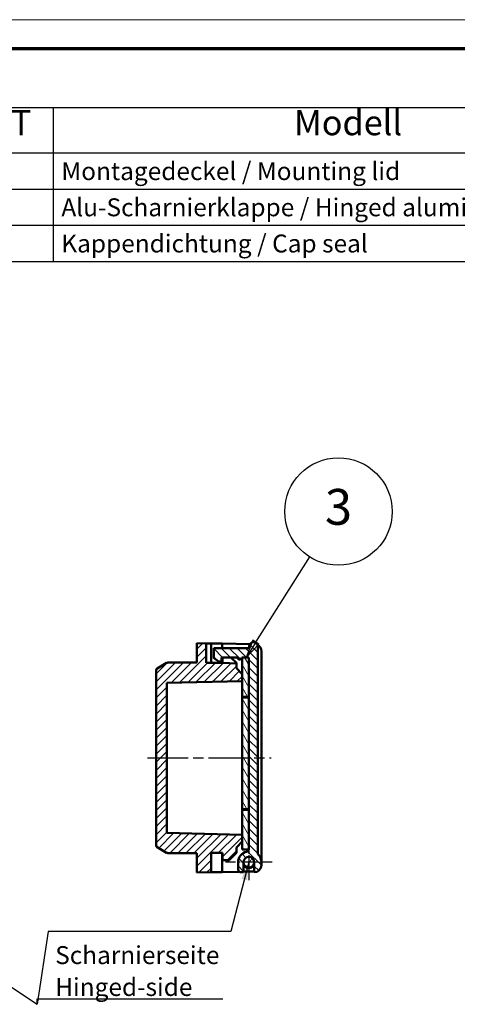
# Model space of a CAD drawing. Units: millimetres. Extents: x 1 to 419, y 1 to 296.
# Drawn here: x 150 to 211, y 159 to 296 of the extents above; entities that cross this region are included whole.
import ezdxf

# ---------------------------------------------------------------- set-up
doc = ezdxf.new("R2010")
doc.units = ezdxf.units.MM
doc.linetypes.add('CHAIN', pattern=[0.3543, 0.2362, -0.0295, 0.0591, -0.0295])
doc.linetypes.add('DASH_DOT', pattern=[0.37, 0.24, -0.06, 0.01, -0.06])
doc.layers.get('0').update_dxf_attribs({"lineweight": 25})
for name, color, linetype, lineweight in [('Mittellinie (ISO)', 1, 'DASH_DOT', 25), ('Mittelpunktmarkierung (ISO)', 1, 'DASH_DOT', 25), ('Schraffur (ISO)', 1, 'Continuous', 18), ('Sichtbar (ISO)', 7, 'Continuous', 50), ('Symbol (ISO)', 1, 'Continuous', 25)]:
    doc.layers.add(name, color=color, linetype=linetype, lineweight=lineweight)
doc.styles.add('2_5', font='isocpeur.ttf', dxfattribs={"width": 1.1})
doc.styles.add('3_5', font='isocpeur.ttf', dxfattribs={"width": 1.1})
doc.styles.add('5', font='isocpeur.ttf', dxfattribs={"width": 1.1})
doc.styles.add('Notiztext (DIN)', font='isocpeur.ttf', dxfattribs={"width": 1.1})
doc.dimstyles.new('Standard - Methode 2a (DIN)$7', dxfattribs={"dimtxt": 2.5, "dimasz": 2.5, "dimexe": 1, "dimexo": 0, "dimgap": 0.2, "dimtad": 1, "dimtih": 1, "dimtoh": 1, "dimrnd": 1e-08, "dimtxsty": 'Notiztext (DIN)', "dimcen": 0.09, "dimdle": 10, "dimclrd": 256, "dimclre": 256, "dimclrt": 5, "dimazin": 2, "dimtfac": 1.4, "dimtmove": 0, "dimatfit": 3, "dimfxl": 1, "dimtolj": 1, "dimlwd": -1, "dimlwe": -1, "dimarcsym": 0})

# ---------------------------------------------------------------- blocks, each defined once
blk = doc.blocks.new('Ränder Bopla-A3-Rahmen')
at = {"color": 1, "linetype": 'Continuous', "lineweight": 18}
blk.add_line((1, 296), (419, 296), dxfattribs=at)
at = {"color": 3, "linetype": 'Continuous', "lineweight": 70}
blk.add_line((20, 292), (415, 292), dxfattribs=at)
blk = doc.blocks.new('Stückliste')
at = {"layer": 'Symbol (ISO)'}
for p, q in [((415, 292), (127.41, 292)), ((415, 283.7), (127.41, 283.7)), ((154.41, 283.7), (154.41, 277.35)), ((415, 277.35), (127.41, 277.35)), ((154.41, 277.35), (154.41, 262.21)), ((415, 272.3), (127.41, 272.3)), ((415, 267.26), (127.41, 267.26)), ((415, 262.21), (127.41, 262.21))]:
    blk.add_line(p, q, dxfattribs=at)
at = {"layer": 'Symbol (ISO)', "color": 5, "attachment_point": 7}
for s, insert, char_height, style in [('ST', (145.67, 278.78), 3.5, '3_5'), ('Modell', (188.01, 278.78), 3.5, '3_5'), ('Montagedeckel / Mounting lid', (155.55, 272.83), 2.5, '2_5'), ('Alu-Scharnierklappe / Hinged aluminium cap', (155.55, 267.78), 2.5, '2_5'), ('Kappendichtung / Cap seal', (155.55, 262.73), 2.5, '2_5')]:
    blk.add_mtext(s, dxfattribs=dict(at, insert=insert, char_height=char_height, style=style))
blk = doc.blocks.new('Positionsnummer2')
at = {"layer": 'Symbol (ISO)'}
for p, q in [((182.68, 209.11), (190.22, 221.02)), ((182.26, 209.37), (181.34, 206.99)), ((182.68, 209.11), (181.34, 206.99)), ((183.1, 208.84), (182.26, 209.37)), ((181.34, 206.99), (183.1, 208.84))]:
    blk.add_line(p, q, dxfattribs=at)
at = {"layer": 'Symbol (ISO)', "flags": 128}
blk.add_lwpolyline([(182.26, 209.37), (181.34, 206.99), (183.1, 208.84), (182.26, 209.37)], dxfattribs=at)
at = {"layer": 'Symbol (ISO)'}
blk.add_circle((194.22, 227.35), 7.5, dxfattribs=at)
blk.add_solid([(182.26, 209.37), (181.34, 206.99), (183.1, 208.84), (182.26, 209.37)], dxfattribs=at)
at = {"layer": 'Symbol (ISO)', "color": 7, "insert": (194.22, 227.35), "char_height": 5, "attachment_point": 5, "style": '5'}
blk.add_mtext('3', dxfattribs=at)

msp = doc.modelspace()

# ---------------------------------------------------------------- hatches: boundary and pattern name
at = {"layer": 'Schraffur (ISO)'}
h = msp.add_hatch(dxfattribs=at)
h.set_pattern_fill('ANSI31', color=256, scale=6.35, style=0)
h.set_pattern_definition([(45, (0, 0), (-0.561266, 0.561266), [])])
edge = h.paths.add_edge_path()
edge.add_line((180.7678648, 182.2425134), (170.2678648, 182.5174656))
edge.add_line((170.2678648, 182.5174656), (170.2678648, 203.4175612))
edge.add_line((170.2678648, 203.4175612), (180.7678648, 203.6925134))
edge.add_line((180.7678648, 203.6925134), (180.7678648, 204.6675134))
edge.add_line((180.7678648, 204.6675134), (179.9678648, 205.4675134))
edge.add_line((179.9678648, 205.4675134), (179.9678648, 206.1573746))
edge.add_line((179.9678648, 206.1573746), (178.0178648, 206.2425134))
edge.add_line((178.0178648, 206.2425134), (175.7678648, 206.2425134))
edge.add_line((175.7678648, 206.2425134), (175.7442785, 208.9452335))
edge.add_line((175.7442785, 208.9452335), (174.4678648, 208.9675134))
edge.add_line((174.4678648, 208.9675134), (174.4678648, 206.2925134))
edge.add_line((174.4678648, 206.2925134), (170.386101, 206.2568924))
edge.add_ellipse((170.3887189, 205.9569038), major_axis=(-0.2999886, -0.002618), ratio=1, start_angle=270, end_angle=299.5)
edge.add_line((170.2387189, 206.2167114), (168.9178648, 205.4541159))
edge.add_ellipse((169.0678648, 205.1943083), major_axis=(-0.2598076, -0.15), ratio=1, start_angle=270, end_angle=330)
edge.add_line((168.7678648, 205.1943083), (168.7678648, 180.7407185))
edge.add_ellipse((169.0678648, 180.7407185), major_axis=(0, -0.3), ratio=1, start_angle=270, end_angle=330)
edge.add_line((168.9178648, 180.4809109), (170.2387189, 179.7183154))
edge.add_ellipse((170.3887189, 179.978123), major_axis=(0.2598076, -0.15), ratio=1, start_angle=270, end_angle=299.5)
edge.add_line((170.386101, 179.6781344), (174.4678648, 179.6425134))
edge.add_line((174.4678648, 179.6425134), (174.4678648, 176.9675134))
edge.add_line((174.4678648, 176.9675134), (176.4443852, 177.0020137))
edge.add_line((176.4443852, 177.0020137), (176.4678648, 179.6925134))
edge.add_line((176.4678648, 179.6925134), (178.0178648, 179.6925134))
edge.add_line((178.0178648, 179.6925134), (178.0265917, 178.6925134))
edge.add_line((178.0265917, 178.6925134), (178.9678648, 178.6925134))
edge.add_line((178.9678648, 178.6925134), (179.9678648, 179.6925134))
edge.add_line((179.9678648, 179.6925134), (179.9678648, 180.4675134))
edge.add_line((179.9678648, 180.4675134), (180.7678648, 181.2675134))
edge.add_line((180.7678648, 181.2675134), (180.7678648, 182.2425134))
h = msp.add_hatch(dxfattribs=at)
h.set_pattern_fill('ANSI31', color=256, scale=6.35, angle=90.000210459, style=0)
h.set_pattern_definition([(135.0002, (0, 0), (-0.561264, -0.561268), [])])
edge = h.paths.add_edge_path()
edge.add_line((181.7178648, 206.9925134), (181.7178648, 201.4925134))
edge.add_line((181.7178648, 201.4925134), (181.7178648, 201.3925134))
edge.add_line((181.7178648, 201.3925134), (181.7178648, 185.7925134))
edge.add_line((181.7178648, 185.7925134), (181.7178648, 185.6925134))
edge.add_line((181.7178648, 185.6925134), (181.7178648, 180.249931))
edge.add_ellipse((181.3178648, 180.249931), major_axis=(0, -0.4), ratio=1, start_angle=81.747030949, end_angle=90, ccw=False)
edge.add_ellipse((181.3178648, 180.249931), major_axis=(-0.0574176, -0.3958576), ratio=1, start_angle=20.40616652, end_angle=90, ccw=False)
edge.add_ellipse((181.7178648, 178.3925134), major_axis=(-1.4663823, -0.3157895), ratio=1, start_angle=270, end_angle=347.846802531)
edge.add_line((180.2178648, 178.3925134), (180.2178648, 177.3925134))
edge.add_ellipse((180.6178648, 177.3925134), major_axis=(0, -0.4), ratio=1, start_angle=270, end_angle=360)
edge.add_line((180.6178648, 176.9925134), (180.9678648, 176.9925134))
edge.add_line((180.9678648, 176.9925134), (180.9678648, 178.3925134))
edge.add_ellipse((181.7178648, 178.3925134), major_axis=(0, 0.75), ratio=1, start_angle=270, end_angle=450, ccw=False)
edge.add_line((182.4678648, 178.3925134), (182.4678648, 176.9925134))
edge.add_ellipse((182.4678648, 177.9925134), major_axis=(1, 0), ratio=1, start_angle=270, end_angle=360)
edge.add_line((183.4678648, 177.9925134), (183.4678648, 178.3925134))
edge.add_ellipse((181.9678648, 178.3925134), major_axis=(0, 1.5), ratio=1, start_angle=270, end_angle=318.189685104)
edge.add_line((182.9678648, 179.5105474), (182.9678648, 208.4925134))
edge.add_ellipse((182.3678648, 208.4925134), major_axis=(0, 0.6), ratio=1, start_angle=270, end_angle=450)
edge.add_line((181.7678648, 208.4925134), (181.7678648, 208.2925134))
edge.add_line((181.7678648, 208.2925134), (176.8178648, 208.2925134))
edge.add_line((176.8178648, 208.2925134), (176.8178648, 206.8813229))
edge.add_line((176.8178648, 206.8813229), (177.5178648, 206.3925134))
edge.add_line((177.5178648, 206.3925134), (177.9178648, 206.3925134))
edge.add_line((177.9178648, 206.3925134), (177.9178648, 206.9925134))
edge.add_line((177.9178648, 206.9925134), (180.1178648, 206.9925134))
edge.add_ellipse((180.4178648, 206.9925134), major_axis=(0, -0.3), ratio=1, start_angle=270, end_angle=450)
edge.add_line((180.7178648, 206.9925134), (180.7678648, 206.9925134))
edge.add_line((180.7678648, 206.9925134), (181.7178648, 206.9925134))
h = msp.add_hatch(dxfattribs=at)
h.set_pattern_fill('ANSI31', color=256, scale=6.35, angle=75.000175383, style=0)
h.set_pattern_definition([(120.00018, (0, 0), (-0.6874064, -0.396877), [])])
h.paths.add_polyline_path([(181.7178648, 180.1925134), (181.7178648, 180.249931), (181.7178648, 185.6925134), (180.7678648, 185.6925134), (180.7678648, 182.2425134), (180.7678648, 181.2675134), (180.7678648, 180.1925134), (181.7137224, 180.1925134)])
h.paths.add_polyline_path([(181.7178648, 201.4925134), (181.7178648, 206.9925134), (180.7678648, 206.9925134), (180.7678648, 204.6675134), (180.7678648, 203.6925134), (180.7678648, 201.4925134)])
h.paths.add_polyline_path([(180.7678648, 185.7925134), (181.7178648, 185.7925134), (181.7178648, 201.3925134), (180.7678648, 201.3925134)])
h = msp.add_hatch(dxfattribs=at)
h.set_pattern_fill('ANSI31', color=256, scale=6.35, angle=14.999977781, style=0)
h.set_pattern_definition([(59.99998, (0, 0), (-0.6874075, 0.3968753), [])])
edge = h.paths.add_edge_path()
edge.add_ellipse((181.7178648, 178.3925134), major_axis=(0.6767798, 0.3232169), ratio=1, start_angle=270, end_angle=334.471763687)
edge.add_ellipse((181.7178648, 178.3925134), major_axis=(0, 0.75), ratio=1, start_angle=270, end_angle=450)
edge.add_ellipse((181.7178648, 178.3925134), major_axis=(0, -0.75), ratio=1, start_angle=270, end_angle=385.528236313)

# ---------------------------------------------------------------- linework, layer by layer
at = {"layer": 'Mittellinie (ISO)', "linetype": 'CHAIN', "ltscale": 23.990969}
msp.add_line((167.5845636, 192.9675134), (184.8189835, 192.9675134), dxfattribs=at)
at = {"layer": 'Mittelpunktmarkierung (ISO)', "linetype": 'CHAIN', "ltscale": 6.389343}
msp.add_line((181.7178648, 181.6425134), (181.7178648, 175.8925134), dxfattribs=at)
at = {"layer": 'Mittelpunktmarkierung (ISO)', "linetype": 'CHAIN', "ltscale": 7.222748}
msp.add_line((184.9678648, 178.3925134), (178.4678648, 178.3925134), dxfattribs=at)
at = {"layer": 'Sichtbar (ISO)'}
for p, q in [((175.7442785, 208.9452335), (174.4678648, 208.9675134)), ((174.4678648, 208.9675134), (174.4678648, 206.2925134)), ((175.7678648, 206.2425134), (175.7442785, 208.9452335)), ((176.4443852, 208.9330131), (175.7442785, 208.9452335)), ((176.4443852, 208.9330131), (176.4678648, 206.2425134)), ((176.4443852, 208.9330131), (177.9678648, 208.9064207)), ((177.9678648, 208.2925134), (177.9678648, 208.9064207)), ((177.9678648, 208.9064207), (181.8774411, 208.8381788)), ((181.7678648, 208.2925134), (176.8178648, 208.2925134)), ((176.8178648, 208.2925134), (176.8178648, 206.8813229)), ((181.7678648, 208.4925134), (181.7678648, 208.2925134)), ((182.9678648, 179.5105474), (182.9678648, 208.4925134)), ((183.4678648, 207.8277206), (183.4678648, 178.3925134)), ((170.2387189, 206.2167114), (168.9178648, 205.4541159)), ((174.4678648, 206.2925134), (170.386101, 206.2568924)), ((178.0178648, 206.2425134), (175.7678648, 206.2425134)), ((176.8178648, 206.8813229), (177.5178648, 206.3925134)), ((177.5178648, 206.3925134), (177.9178648, 206.3925134)), ((177.9178648, 206.3925134), (177.9178648, 206.9925134)), ((177.9178648, 206.9925134), (180.1178648, 206.9925134)), ((177.9678648, 206.2425134), (177.9678648, 206.9925134)), ((178.0178648, 206.2425134), (178.02441, 206.9925134)), ((179.9678648, 206.1573746), (178.0178648, 206.2425134)), ((179.2178648, 206.9925134), (179.9678648, 206.2425134)), ((179.9678648, 206.1573746), (179.9678648, 206.2425134)), ((179.9678648, 205.4675134), (179.9678648, 206.1573746)), ((180.7178648, 206.9925134), (181.7178648, 206.9925134)), ((180.7678648, 206.9925134), (180.7678648, 201.4925134)), ((181.7178648, 206.9925134), (180.7678648, 206.9925134)), ((181.7178648, 201.4925134), (181.7178648, 206.9925134)), ((181.7178648, 206.9925134), (181.7178648, 180.249931)), ((168.7678648, 205.1943083), (168.7678648, 180.7407185)), ((180.7678648, 204.6675134), (179.9678648, 205.4675134)), ((170.2678648, 203.4175612), (180.7678648, 203.6925134)), ((170.2678648, 182.5174656), (170.2678648, 203.4175612)), ((180.7678648, 203.6925134), (180.7678648, 204.6675134)), ((180.7678648, 201.4925134), (181.7178648, 201.4925134)), ((180.7678648, 201.3925134), (180.7678648, 201.4925134)), ((181.7178648, 201.3925134), (180.7678648, 201.3925134)), ((180.7678648, 201.3925134), (180.7678648, 185.7925134)), ((181.7178648, 185.7925134), (181.7178648, 201.3925134)), ((180.7678648, 185.7925134), (181.7178648, 185.7925134)), ((180.7678648, 185.6925134), (180.7678648, 185.7925134)), ((181.7178648, 185.6925134), (180.7678648, 185.6925134)), ((180.7678648, 185.6925134), (180.7678648, 180.1925134)), ((181.7178648, 180.1925134), (181.7178648, 185.6925134)), ((180.7678648, 182.2425134), (170.2678648, 182.5174656)), ((180.7678648, 181.2675134), (180.7678648, 182.2425134)), ((168.9178648, 180.4809109), (170.2387189, 179.7183154)), ((179.9678648, 180.4675134), (180.7678648, 181.2675134)), ((179.9678648, 179.6925134), (179.9678648, 180.4675134)), ((180.7678648, 180.1925134), (181.7178648, 180.1925134)), ((170.386101, 179.6781344), (174.4678648, 179.6425134)), ((174.4678648, 179.6425134), (174.4678648, 176.9675134)), ((176.4443852, 177.0020137), (176.4678648, 179.6925134)), ((176.4678648, 179.6925134), (178.0178648, 179.6925134)), ((177.9678648, 177.0286061), (177.9678648, 179.6925134)), ((178.0178648, 179.6925134), (178.0265917, 178.6925134)), ((178.0265917, 178.6925134), (178.9678648, 178.6925134)), ((178.9678648, 178.6925134), (179.9678648, 179.6925134)), ((180.2178648, 178.3925134), (180.2178648, 177.3925134)), ((180.9678648, 176.9925134), (180.9678648, 178.3925134)), ((182.4678648, 178.3925134), (182.4678648, 176.9925134)), ((183.4678648, 177.9925134), (183.4678648, 178.3925134)), ((174.4678648, 176.9675134), (176.4443852, 177.0020137)), ((177.9678648, 177.0286061), (176.4443852, 177.0020137)), ((180.3802816, 177.070715), (177.9678648, 177.0286061)), ((180.6178648, 176.9925134), (180.9678648, 176.9925134)), ((182.4678648, 177.1071539), (180.9678648, 177.0809713))]:
    msp.add_line(p, q, dxfattribs=at)
msp.add_circle((181.7178648, 178.3925134), 0.75, dxfattribs=at)
for centre, radius, start, end in [((182.3678648, 208.4925134), 0.6, 0, 180), ((182.4678648, 207.8277206), 1, 0, 62.859394756), ((170.3887189, 205.9569038), 0.3, 90.5, 120), ((180.4178648, 206.9925134), 0.3, 180, 0), ((169.0678648, 205.1943083), 0.3, 120, 180), ((169.0678648, 180.7407185), 0.3, 180, 240), ((181.3178648, 180.249931), 0.4, 282.153197469, 0), ((170.3887189, 179.978123), 0.3, 240, 269.5), ((181.7178648, 178.3925134), 1.5, 102.153197469, 180), ((181.7178648, 178.3925134), 0.75, 0, 180), ((181.9678648, 178.3925134), 1.5, 0, 48.189685104), ((180.6178648, 177.3925134), 0.4, 180, 270), ((181.7178648, 178.3925134), 0.8, 200.364134806, 339.635865194), ((182.4678648, 177.9925134), 1, 270, 0)]:
    msp.add_arc(centre, radius, start, end, dxfattribs=at)

# ---------------------------------------------------------------- block references
msp.add_blockref('Ränder Bopla-A3-Rahmen', (0, 0))
at = {"layer": 'Symbol (ISO)'}
for name in ['Stückliste', 'Positionsnummer2']:
    msp.add_blockref(name, (0, 0), dxfattribs=at)

# ---------------------------------------------------------------- texts
at = {"layer": 'Symbol (ISO)', "color": 5, "insert": (154.6863481, 159.7307799), "char_height": 2.5, "width": 23.886828423, "attachment_point": 7, "line_spacing_factor": 1.068348, "style": 'Notiztext (DIN)'}
msp.add_mtext('\\fISOCPEUR|b0|i0;\\H2.5000;Scharnierseite\\P\\fISOCPEUR|b0|i1;\\H2.5000;Hinged-side ', dxfattribs=at)

# ---------------------------------------------------------------- leaders
at = {"layer": 'Symbol (ISO)', "annotation_type": 0, "has_hookline": 1, "hookline_direction": 0, "text_width": 23.3749998}
msp.add_leader([(123.5337623, 177.6425134), (152.1863481, 158.5650409), (152.1863481, 159.3141132), (154.6863481, 159.3141132)], dimstyle='Standard - Methode 2a (DIN)$7', override={"dimgap": 0, "dimtad": 1}, dxfattribs=at)
at = {"layer": 'Symbol (ISO)'}
msp.add_leader([(181.7178648, 178.3925134), (179.1953558, 168.7221543), (153.7298486, 168.7221543), (152.1863481, 158.5650409)], dimstyle='Standard - Methode 2a (DIN)$7', override={"dimtad": 0}, dxfattribs=at)

doc.saveas('drawing.dxf')
